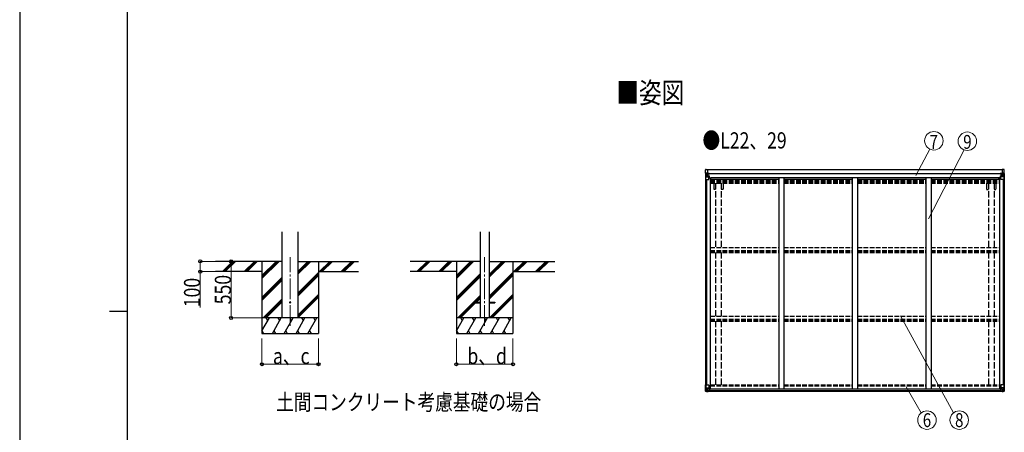
# Model space of a CAD drawing. Units: millimetres. Extents: x 0 to 29435, y 0 to 20790.
# Drawn here: x 0 to 9578, y 9655 to 13665 of the extents above; entities that cross this region are included whole.
import ezdxf
from ezdxf.enums import TextEntityAlignment as Align

# ---------------------------------------------------------------- set-up
doc = ezdxf.new("R2010")
doc.units = ezdxf.units.MM
doc.linetypes.add('YCENTER_1', pattern=[13, 10, -1, 1, -1])
doc.linetypes.add('YHIDDEN_1', pattern=[4, 3, -1])
for name, color, linetype, lineweight in [('USER1', 3, 'Continuous', 13), ('YKK_12', 2, 'Continuous', 13), ('YKK_13', 4, 'Continuous', 30), ('YKK_A1', 4, 'Continuous', 30), ('YKK_D', 6, 'Continuous', 13), ('YKK_ZWAK', 7, 'Continuous', 30)]:
    doc.layers.add(name, color=color, linetype=linetype, lineweight=lineweight)
doc.styles.add('text-b', font='extslim2.shx', dxfattribs={"width": 0.8, "bigfont": 'extfont2.shx'})

msp = doc.modelspace()

# ---------------------------------------------------------------- linework, layer by layer
at = {"layer": 'YKK_12', "linetype": 'YCENTER_1', "ltscale": 20}
for p, q in [((2631.561160742475, 10690.24865673538), (2631.561072111751, 11356.28478230245)), ((4523.131556479301, 10690.248656536), (4523.131467848577, 11356.28478210306))]:
    msp.add_line(p, q, dxfattribs=at)
at = {"layer": 'YKK_13'}
for p, q in [((6670.370971567706, 12172.13126075793), (6670.370971567706, 12172.09278772629)), ((6670.370971567706, 12172.09278772629), (6670.370971567706, 12111.42181681692)), ((6671.309923028179, 12173.08906080211), (6671.309923028179, 12173.12753383374)), ((6671.30992683084, 12173.13366429143), (6671.309948017482, 12173.13366558726)), ((6671.309948017482, 12173.13366558726), (6680.370971567707, 12173.68786412817)), ((6671.671293572885, 12173.15576653187), (6671.671293572885, 12204.63612267817)), ((6680.279487054747, 12173.51812820181), (6672.356848680554, 12173.04567041151)), ((6673.216776317818, 12172.07499533333), (6673.213963698986, 12172.00624626574)), ((6673.213963698986, 12111.42181681692), (6673.213963698986, 12172.00624626574)), ((6677.183340094456, 12168.63122182262), (6674.449552330999, 12172.29901090873)), ((6676.883445813546, 12210.12858511932), (6692.371293572884, 12210.94026882626)), ((6678.03879009937, 12165.1239547014), (6680.370947177518, 12165.18303847084)), ((6678.03879009937, 12151.65219934428), (6678.03879009937, 12165.1239547014)), ((6680.370971567707, 12173.68786412817), (6692.370971567706, 12174.42181681692)), ((6692.370971567706, 12174.30732650899), (6680.370971567707, 12173.52409931422)), ((6680.370971567707, 12165.1791761298), (6692.370971567706, 12165.1791761298)), ((6691.370971567707, 12165.1791761298), (6692.370971567706, 12165.1791761298)), ((6698.870971567707, 12174.8193738479), (6692.370971567706, 12174.42181681692)), ((6692.370971567706, 12148.3245524634), (6692.370971567706, 12174.42181681692)), ((6692.370971567706, 12173.53753109931), (6698.870971567707, 12173.93508813028)), ((6693.870971567706, 12168.71471003573), (6692.370971567706, 12168.71471003573)), ((6693.870971567706, 12165.1791761298), (6692.370971567706, 12165.1791761298)), ((6692.371293572884, 12210.94026882626), (6692.371293572886, 12174.4218365116)), ((6698.870971567707, 12173.42024394166), (6693.870971567706, 12173.42024394166)), ((6693.870971567706, 12173.42024394166), (6693.870971567706, 12147.95828755266)), ((6698.870971567707, 12173.00909214156), (6693.870971567706, 12172.92181681692)), ((6694.370971567707, 12168.3549848117), (6693.870971567706, 12168.3549848117)), ((6693.979615513959, 12167.05412562247), (6697.870971567708, 12167.05412562247)), ((6694.366608299958, 12167.42614217315), (6694.370971567707, 12167.42618025081)), ((6694.366608299958, 12167.26197336332), (6694.366608299958, 12167.42614217315)), ((6694.370971567707, 12167.26201225477), (6694.366608299958, 12167.26197336332)), ((6694.370971567707, 12169.38120349346), (6694.370971567707, 12167.42618025081)), ((6702.370971567709, 12169.38120349347), (6694.370971567707, 12169.38120349346)), ((6702.370971567709, 12169.35494673479), (6694.370971567707, 12169.35494673476)), ((6694.370971567707, 12168.3549848117), (6702.370971567709, 12168.35498481172)), ((6704.370971567708, 12167.51344892872), (6694.370971567707, 12167.42618025081)), ((6709.370971567707, 12167.3930254935), (6694.370971567707, 12167.26201225477)), ((6697.870971567708, 12147.31906148994), (6697.870971567708, 12167.28790291934)), ((6698.870971567707, 12173.93508813028), (6698.870971567707, 12174.8193738479)), ((6698.870971567707, 12173.42024394166), (6698.870971567707, 12173.93508813028)), ((6698.870971567707, 12173.42024394166), (6698.870971567707, 12173.00909214156)), ((6698.870971567707, 12173.00909214156), (6698.870971567707, 12172.19026882626)), ((6702.370971567709, 12168.35498481172), (6702.370971567713, 12170.04636773113)), ((6703.870971567707, 12172.62181681691), (6703.870971567707, 12172.19026882626)), ((6704.17097156771, 12172.62181681691), (6703.870971567707, 12172.62181681691)), ((6704.17097156771, 12172.62181681691), (6705.8612011978, 12172.19026882626)), ((6704.370971567708, 12169.12181681692), (6709.370971567707, 12169.12181681692)), ((6704.370971567708, 12167.51344892872), (6704.370971567708, 12169.12181681692)), ((6704.370971567708, 12167.50319706642), (6710.370971567709, 12167.55556102409)), ((6704.370971567708, 12167.51344892872), (6704.370971567708, 12167.50319706642)), ((6709.370971567707, 12170.04636773113), (6709.370971567707, 12169.12181681692)), ((6709.370971567707, 12169.12181681692), (6710.370971567709, 12169.12181681692)), ((6710.370971567709, 12169.12181681692), (6710.370971567709, 12170.04636773113)), ((6710.370971567709, 12169.12181681692), (6710.370971567709, 12167.55556102409)), ((6710.370971567709, 12167.44022140559), (6710.370971567709, 12167.55556102409)), ((9538.372235439409, 12169.12181681692), (9538.372235439409, 12170.04636773113)), ((9539.372235439409, 12169.12181681692), (9538.372235439409, 12169.12181681692)), ((9538.372235439409, 12169.12181681692), (9538.372235439409, 12167.55556102409)), ((9544.372235439409, 12167.50319706642), (9538.372235439409, 12167.55556102409)), ((9538.372235439409, 12167.44022140559), (9538.372235439409, 12167.55556102409)), ((9539.372235439409, 12170.04636773113), (9539.372235439409, 12169.12181681692)), ((9544.372235439409, 12169.12181681692), (9539.372235439409, 12169.12181681692)), ((9539.372235439409, 12167.3930254935), (9554.372235439409, 12167.26201225477)), ((9544.572235439407, 12172.62181681691), (9542.882005809315, 12172.19026882626)), ((9544.372235439409, 12167.51344892872), (9544.372235439409, 12169.12181681692)), ((9544.372235439409, 12167.51344892872), (9554.372235439409, 12167.42618025081)), ((9544.372235439409, 12167.51344892872), (9544.372235439409, 12167.50319706642)), ((9544.572235439407, 12172.62181681691), (9544.872235439409, 12172.62181681691)), ((9544.872235439409, 12172.62181681691), (9544.872235439409, 12172.19026882626)), ((9546.37223543941, 12168.35498481172), (9546.3722354394, 12170.04636773113)), ((9546.37223543941, 12169.38120349347), (9554.372235439409, 12169.38120349346)), ((9546.37223543941, 12169.35494673479), (9554.372235439409, 12169.35494673476)), ((9554.372235439409, 12168.3549848117), (9546.37223543941, 12168.35498481172)), ((9549.872235439409, 12174.8193738479), (9556.372235439409, 12174.42181681692)), ((9549.872235439409, 12173.93508813028), (9549.872235439409, 12174.8193738479)), ((9556.372235439409, 12173.53753109931), (9549.872235439409, 12173.93508813028)), ((9549.872235439409, 12173.42024394166), (9549.872235439409, 12173.93508813028)), ((9549.872235439409, 12173.42024394166), (9554.872235439409, 12173.42024394166)), ((9549.872235439409, 12173.42024394166), (9549.872235439409, 12173.00909214156)), ((9549.872235439409, 12173.00909214156), (9554.872235439409, 12172.92181681692)), ((9549.872235439409, 12173.00909214156), (9549.872235439409, 12172.19026882626)), ((9550.872235439409, 12147.31906148994), (9550.872235439409, 12167.28790291934)), ((9554.763591493156, 12167.05412562247), (9550.872235439409, 12167.05412562247)), ((9554.372235439409, 12169.38120349346), (9554.372235439409, 12167.42618025081)), ((9554.372235439409, 12168.3549848117), (9554.872235439409, 12168.3549848117)), ((9554.376598707157, 12167.42614217315), (9554.372235439409, 12167.42618025081)), ((9554.372235439409, 12167.26201225477), (9554.376598707157, 12167.26197336332)), ((9554.376598707157, 12167.26197336332), (9554.376598707157, 12167.42614217315)), ((9554.872235439409, 12173.42024394166), (9554.872235439409, 12147.95828755266)), ((9554.872235439409, 12168.71471003573), (9556.372235439409, 12168.71471003573)), ((9554.872235439409, 12165.1791761298), (9556.372235439409, 12165.1791761298)), ((9571.8590798617, 12210.12858511932), (9556.371232102361, 12210.94026882626)), ((9556.371232102361, 12210.94026882626), (9556.372235439409, 12174.42181681692)), ((9556.372235439409, 12148.3245524634), (9556.372235439409, 12174.42181681692)), ((9568.37223543941, 12173.68786412817), (9556.372235439409, 12174.42181681692)), ((9556.372235439409, 12174.30732650899), (9568.37223543941, 12173.52409931422)), ((9557.372235439409, 12165.1791761298), (9556.372235439409, 12165.1791761298)), ((9568.37223543941, 12165.1791761298), (9556.372235439409, 12165.1791761298)), ((9577.433258989635, 12173.13366558726), (9568.37223543941, 12173.68786412817)), ((9570.704416907744, 12165.1239547014), (9568.372259829595, 12165.18303847084)), ((9568.463719952368, 12173.51812820181), (9576.386358326557, 12173.04567041151)), ((9570.704416907744, 12151.65219934428), (9570.704416907744, 12165.1239547014)), ((9571.55986691266, 12168.63122182262), (9574.293654676116, 12172.29901090873)), ((9575.526430689295, 12172.07499533333), (9575.52924330813, 12172.00624626574)), ((9575.52924330813, 12111.42181681692), (9575.52924330813, 12172.00624626574)), ((9577.07123210236, 12173.15580820411), (9577.07123210236, 12204.63612267817)), ((9577.433280176276, 12173.13366429143), (9577.433258989635, 12173.13366558726)), ((9577.43328397894, 12173.08906080211), (9577.43328397894, 12173.12753383374)), ((9578.372235439409, 12172.13126075793), (9578.372235439409, 12172.09278772629)), ((9578.372235439409, 12172.09278772629), (9578.372235439409, 12111.42181681692)), ((6670.370971567706, 12111.42181681692), (6673.213963698986, 12111.42181681692)), ((6673.213963698986, 12111.42181681692), (6703.370971567707, 12111.42181681692)), ((6673.760319101147, 12138.30344175095), (6677.901967191068, 12150.38856460396)), ((6673.760319101147, 12138.30344175095), (6680.370971567707, 12138.08969130593)), ((6680.370971567707, 12151.6205763012), (6678.03879009937, 12151.65219934428)), ((6680.370971567707, 12151.62181681691), (6692.370971567706, 12151.62181681691)), ((6680.370971567707, 12151.6205763012), (6680.370971567707, 12151.62181681691)), ((6680.370971567707, 12138.08969130593), (6704.370971567708, 12138.08969130593)), ((6682.970971567712, 12158.94181681692), (6682.970971567712, 12159.90181681692)), ((6682.970971567712, 12159.90181681692), (6683.93097156771, 12159.90181681692)), ((6683.93097156771, 12158.94181681692), (6682.970971567712, 12158.94181681692)), ((6684.89097156771, 12160.86181681692), (6684.89097156771, 12161.82181681692)), ((6684.89097156771, 12161.82181681692), (6685.85097156771, 12161.82181681692)), ((6684.89097156771, 12157.02181681692), (6684.89097156771, 12157.98181681692)), ((6685.85097156771, 12157.02181681692), (6684.89097156771, 12157.02181681692)), ((6685.85097156771, 12161.82181681692), (6685.85097156771, 12160.86181681692)), ((6685.85097156771, 12157.98181681692), (6685.85097156771, 12157.02181681692)), ((6686.810971567708, 12159.90181681692), (6687.770971567707, 12159.90181681692)), ((6687.770971567707, 12158.94181681692), (6686.810971567708, 12158.94181681692)), ((6687.770971567707, 12159.90181681692), (6687.770971567707, 12158.94181681692)), ((6693.870971567706, 12151.62181681691), (6692.370971567706, 12151.62181681691)), ((6693.197323390046, 12148.06594092073), (6703.544619745375, 12146.41237554347)), ((6693.197323390046, 12147.43201352812), (6693.197323390046, 12148.06594092073)), ((6703.544619745375, 12145.77844815086), (6693.197323390046, 12147.43201352812)), ((6697.870971567708, 12163.42432979805), (6693.870971567706, 12163.42432979805)), ((6697.870971567708, 12155.21898156416), (6693.870971567706, 12155.21898156416)), ((6703.544619745375, 12146.41237554347), (6703.544619745375, 12145.77844815086)), ((6703.822231079333, 12146.33497349081), (6707.870971567706, 12146.29964066785)), ((6704.370971567708, 12112.42181681692), (6704.370971567708, 12145.51983660818)), ((6707.870971567706, 12144.56580779607), (6704.370971567708, 12144.54748167146)), ((6708.870971567709, 12134.42181681692), (6704.370971567708, 12134.42181681692)), ((6707.870971567706, 12146.29964066785), (6707.870971567706, 12144.56580779607)), ((6708.870971567709, 12146.29091380005), (6707.870971567706, 12146.29964066785)), ((6707.870971567706, 12144.56580779607), (6708.870971567709, 12144.57104383168)), ((6708.870971567709, 12130.07465791442), (6708.870971567709, 12146.29091380005)), ((9523.871262837625, 12131.08268140486), (9544.371557047685, 12131.08268140486)), ((9539.872235439409, 12146.29091380005), (9540.872235439409, 12146.29964066785)), ((9539.872235439409, 12130.07465791442), (9539.872235439409, 12146.29091380005)), ((9540.872235439409, 12144.56580779607), (9539.872235439409, 12144.57104383168)), ((9539.872235439409, 12134.42181681692), (9544.372235439409, 12134.42181681692)), ((9544.920975927784, 12146.33497349081), (9540.872235439409, 12146.29964066785)), ((9540.872235439409, 12146.29964066785), (9540.872235439409, 12144.56580779607)), ((9540.872235439409, 12144.56580779607), (9544.372235439409, 12144.54748167146)), ((9544.372235439409, 12112.42181681692), (9544.372235439409, 12145.51983660818)), ((9568.37223543941, 12138.08969130593), (9544.372235439409, 12138.08969130593)), ((9555.545883617067, 12148.06594092073), (9545.198587261742, 12146.41237554347)), ((9545.198587261742, 12145.77844815086), (9555.545883617067, 12147.43201352812)), ((9545.198587261742, 12146.41237554347), (9545.198587261742, 12145.77844815086)), ((9575.52924330813, 12111.42181681692), (9545.372235439409, 12111.42181681692)), ((9550.872235439409, 12163.42432979805), (9554.872235439409, 12163.42432979805)), ((9550.872235439409, 12155.21898156416), (9554.872235439409, 12155.21898156416)), ((9554.872235439409, 12151.62181681691), (9556.372235439409, 12151.62181681691)), ((9555.545883617067, 12147.43201352812), (9555.545883617067, 12148.06594092073)), ((9568.37223543941, 12151.62181681691), (9556.372235439409, 12151.62181681691)), ((9561.932235439404, 12159.90181681692), (9560.972235439407, 12159.90181681692)), ((9560.972235439407, 12159.90181681692), (9560.972235439407, 12158.94181681692)), ((9560.972235439407, 12158.94181681692), (9561.932235439404, 12158.94181681692)), ((9563.852235439403, 12161.82181681692), (9562.892235439404, 12161.82181681692)), ((9562.892235439404, 12161.82181681692), (9562.892235439404, 12160.86181681692)), ((9562.892235439404, 12157.98181681692), (9562.892235439404, 12157.02181681692)), ((9562.892235439404, 12157.02181681692), (9563.852235439403, 12157.02181681692)), ((9563.852235439403, 12160.86181681692), (9563.852235439403, 12161.82181681692)), ((9563.852235439403, 12157.02181681692), (9563.852235439403, 12157.98181681692)), ((9565.772235439403, 12159.90181681692), (9564.812235439402, 12159.90181681692)), ((9564.812235439402, 12158.94181681692), (9565.772235439403, 12158.94181681692)), ((9565.772235439403, 12158.94181681692), (9565.772235439403, 12159.90181681692)), ((9568.37223543941, 12151.6205763012), (9570.704416907744, 12151.65219934428)), ((9568.37223543941, 12151.6205763012), (9568.37223543941, 12151.62181681691)), ((9574.982887905968, 12138.30344175095), (9568.37223543941, 12138.08969130593)), ((9574.982887905968, 12138.30344175095), (9570.841239816049, 12150.38856460396)), ((9578.372235439409, 12111.42181681692), (9575.52924330813, 12111.42181681692)), ((6670.371424260721, 10115.44451562443), (6703.37142426072, 10115.44451562443)), ((6670.371424260721, 10054.73507168342), (6670.371424260721, 10115.44451562443)), ((6673.214416391991, 10115.44451562443), (6673.214416391991, 10054.86008617561)), ((6673.760771794154, 10088.56289069039), (6680.371424260719, 10088.77664113541)), ((6673.760771794154, 10088.56289069039), (6677.902419884073, 10076.47776783738)), ((6677.183792787463, 10058.23511061873), (6674.450005024012, 10054.56732153261)), ((6680.371424260719, 10075.24575614013), (6678.039242792376, 10075.21413309706)), ((6678.039242792376, 10075.21413309706), (6678.039242792376, 10061.74237773995)), ((6678.039242792376, 10061.74237773995), (6680.371399870525, 10061.68329397051)), ((6680.371424260719, 10088.77664113541), (6704.37142426072, 10088.77664113541)), ((6680.371424260719, 10075.24575614013), (6680.371424260719, 10075.24451562443)), ((6692.37142426072, 10075.24451562443), (6680.371424260719, 10075.24451562443)), ((6680.371424260719, 10061.68715631155), (6692.37142426072, 10061.68715613271)), ((6682.97142426072, 10066.96451562443), (6682.97142426072, 10067.92451562443)), ((6682.97142426072, 10067.92451562443), (6683.931424260717, 10067.92451562443)), ((6683.931424260717, 10066.96451562443), (6682.97142426072, 10066.96451562443)), ((6684.891424260716, 10069.84451562443), (6685.851424260715, 10069.84451562443)), ((6684.891424260716, 10068.88451562443), (6684.891424260716, 10069.84451562443)), ((6684.891424260716, 10065.04451562443), (6684.891424260716, 10066.00451562443)), ((6685.851424260715, 10065.04451562443), (6684.891424260716, 10065.04451562443)), ((6685.851424260715, 10069.84451562443), (6685.851424260715, 10068.88451562443)), ((6685.851424260715, 10066.00451562443), (6685.851424260715, 10065.04451562443)), ((6686.811424260722, 10067.92451562443), (6687.771424260721, 10067.92451562443)), ((6687.771424260721, 10066.96451562443), (6686.811424260722, 10066.96451562443)), ((6687.771424260721, 10067.92451562443), (6687.771424260721, 10066.96451562443)), ((6692.37142426072, 10079.23129377272), (6698.87142426072, 10079.23129377272)), ((6692.37142426072, 10079.23129377272), (6692.37142426072, 10052.44451562421)), ((6703.545072438387, 10081.08788429049), (6693.197776083052, 10079.43431891322)), ((6693.197776083052, 10079.43431891322), (6693.197776083052, 10079.23129377272)), ((6695.894175852915, 10079.23129377272), (6703.545072438387, 10080.45395689788)), ((6698.87142426072, 10079.23129377272), (6707.87142426072, 10079.19810056945)), ((6708.860188017116, 10058.0273315104), (6698.87142426072, 10057.99122425707)), ((6698.87142426072, 10052.04695859323), (6698.87142426072, 10057.99122425707)), ((6707.87142426072, 10057.4198262047), (6698.87142426072, 10057.36428875816)), ((6703.545072438387, 10080.45395689788), (6703.545072438387, 10081.08788429049)), ((6704.37142426072, 10114.44451562443), (6704.37142426072, 10081.34649583316)), ((6708.871424260721, 10058.1346851841), (6708.860188017116, 10058.0273315104)), ((6708.871424260721, 10078.28810464872), (6708.871424260721, 10058.1346851841)), ((9539.871782746397, 10078.28810464872), (9539.871782746397, 10058.1346851841)), ((9539.871782746397, 10058.1346851841), (9539.88301899, 10058.0273315104)), ((9539.88301899, 10058.0273315104), (9549.871782746399, 10057.99122425707)), ((9549.871782746399, 10079.23129377272), (9540.871782746399, 10079.19810056945)), ((9540.871782746399, 10057.4198262047), (9549.871782746399, 10057.36428875816)), ((9544.371782746397, 10114.44451562443), (9544.371782746397, 10081.34649583316)), ((9568.371782746393, 10088.77664113541), (9544.371782746397, 10088.77664113541)), ((9545.198134568735, 10081.08788429049), (9555.545430924063, 10079.43431891322)), ((9545.198134568735, 10080.45395689788), (9545.198134568735, 10081.08788429049)), ((9552.849031154201, 10079.23129377272), (9545.198134568735, 10080.45395689788)), ((9578.371782746399, 10115.44451562443), (9545.371782746399, 10115.44451562443)), ((9556.371782746393, 10079.23129377272), (9549.871782746399, 10079.23129377272)), ((9549.871782746399, 10052.04695859323), (9549.871782746399, 10057.99122425707)), ((9555.545430924063, 10079.43431891322), (9555.545430924063, 10079.23129377272)), ((9556.371782746393, 10079.23129377272), (9556.371782746393, 10052.44451562421)), ((9556.371782746393, 10075.24451562443), (9568.371782746393, 10075.24451562443)), ((9568.371782746393, 10061.68715631155), (9556.371782746393, 10061.68715613271)), ((9561.931782746391, 10067.92451562443), (9560.971782746401, 10067.92451562443)), ((9560.971782746401, 10067.92451562443), (9560.971782746401, 10066.96451562443)), ((9560.971782746401, 10066.96451562443), (9561.931782746391, 10066.96451562443)), ((9563.851782746398, 10069.84451562443), (9562.8917827464, 10069.84451562443)), ((9562.8917827464, 10069.84451562443), (9562.8917827464, 10068.88451562443)), ((9562.8917827464, 10066.00451562443), (9562.8917827464, 10065.04451562443)), ((9562.8917827464, 10065.04451562443), (9563.851782746398, 10065.04451562443)), ((9563.851782746398, 10068.88451562443), (9563.851782746398, 10069.84451562443)), ((9563.851782746398, 10065.04451562443), (9563.851782746398, 10066.00451562443)), ((9565.771782746397, 10067.92451562443), (9564.811782746398, 10067.92451562443)), ((9564.811782746398, 10066.96451562443), (9565.771782746397, 10066.96451562443)), ((9565.771782746397, 10066.96451562443), (9565.771782746397, 10067.92451562443)), ((9574.982435212962, 10088.56289069039), (9568.371782746393, 10088.77664113541)), ((9568.371782746393, 10075.24575614013), (9568.371782746393, 10075.24451562443)), ((9568.371782746393, 10075.24575614013), (9570.703964214741, 10075.21413309706)), ((9570.703964214741, 10061.74237773995), (9568.371807136584, 10061.68329397051)), ((9570.703964214741, 10075.21413309706), (9570.703964214741, 10061.74237773995)), ((9574.982435212962, 10088.56289069039), (9570.84078712304, 10076.47776783738)), ((9571.559414219653, 10058.23511061873), (9574.293201983104, 10054.56732153261)), ((9575.528790615122, 10115.44451562443), (9575.528790615122, 10054.86008617561)), ((9578.371782746399, 10054.73507168342), (9578.371782746399, 10115.44451562443)), ((6671.310375721183, 10053.77727163924), (6671.310400710495, 10053.73266685408)), ((6671.310400710495, 10053.73266685408), (6680.371424260719, 10053.17846831317)), ((6680.279939747754, 10053.34820423954), (6672.357301373562, 10053.82066202983)), ((6673.217229010832, 10054.79133710802), (6673.214416391991, 10054.86008617561)), ((6692.37142426072, 10052.55900593236), (6680.371424260719, 10053.34223312713)), ((6680.371424260719, 10053.17846831317), (6698.87142426072, 10052.04695859323)), ((9568.371782746393, 10053.17846831317), (9549.871782746399, 10052.04695859323)), ((9556.371782746393, 10052.55900593236), (9568.371782746393, 10053.34223312713)), ((9577.43280629662, 10053.73266685408), (9568.371782746393, 10053.17846831317)), ((9568.463267259356, 10053.34820423954), (9576.385905633553, 10053.82066202983)), ((9575.52597799629, 10054.79133710802), (9575.528790615122, 10054.86008617561)), ((9577.43283128593, 10053.77727163924), (9577.43280629662, 10053.73266685408))]:
    msp.add_line(p, q, dxfattribs=at)
at = {"layer": 'YKK_13', "ltscale": 20}
for p, q in [((4423.13154629199, 10921.3035654352), (4423.13154629199, 10912.3035654352)), ((4423.13154629199, 10921.3035654352), (4477.931546291978, 10921.3035654352)), ((4568.331546291987, 10921.3035654352), (4623.13154629199, 10921.3035654352)), ((4623.13154629199, 10921.3035654352), (4623.13154629199, 10912.3035654352)), ((4423.13154629199, 10912.3035654352), (4477.931546291978, 10912.3035654352)), ((4568.331546291987, 10912.3035654352), (4623.13154629199, 10912.3035654352))]:
    msp.add_line(p, q, dxfattribs=at)
at = {"layer": 'YKK_13'}
for centre in [(6685.370971567706, 12159.42181681692), (9563.372235439407, 12159.42181681692), (6685.371424260719, 10067.44451562443), (9563.371782746397, 10067.44451562443)]:
    msp.add_circle(centre, 5.299999999999998, dxfattribs=at)
at = {"layer": 'YKK_13', "ltscale": 20}
msp.add_circle((2631.561150555166, 10916.8035670004), 5, dxfattribs=at)
at = {"layer": 'YKK_13'}
for centre, radius, start, end in [((6671.369903983225, 12172.13040345573), 0.9989327833928335, 93.44239780766851, 179.9508277187297), ((6671.369903983225, 12172.09193042409), 0.9989327833929204, 93.44239780766851, 179.9508277187297), ((6671.370977948708, 12172.13553540914), 0.9999942523103035, 93.50016814658537, 180.0007855724315), ((6677.171293572887, 12204.63612267817), 5.500000000000011, 93.00000000000556, 180), ((6672.524218545088, 12185.7406234718), 12.69605631188538, 269.2446579950071, 275.1031089648162), ((6674.497568159136, 12172.12999665858), 1.281972264348989, 131.1783116770377, 182.4589544466015), ((6694.383425290692, 12166.74971002256), 0.5125393072276724, 91.88027639997235, 181.0470730910713), ((6694.370998512906, 12169.88123043823), 0.5000269454971549, 179.9980154285887, 269.9969124739322), ((6694.370962048658, 12169.85493721572), 0.4999904810378679, 180.0010908652954, 270.0010908238158), ((6694.371226573017, 12166.92590833402), 0.5002551571622134, 90.5289526950704, 180.044643020563), ((6709.509208017644, 12175.08176930838), 7.689986395760893, 268.9699862418021, 276.4342567163676), ((9539.233998989472, 12175.08176930838), 7.689986395760893, 263.5657432836325, 271.0300137581979), ((9554.372208494207, 12169.88123043823), 0.5000269454971549, 270.0030875256508, 0.0019845714113272), ((9554.372244958457, 12169.85493721572), 0.4999904810378679, 269.9989091761842, 359.9989091347045), ((9554.371980434098, 12166.92590833402), 0.5002551571622134, 359.9553569792286, 89.47104730492961), ((9554.359781716423, 12166.74971002256), 0.5125393072276724, 358.9529269089286, 88.11972360002764), ((9571.57123210236, 12204.63612267817), 5.500000000000011, 0, 86.99999999957672), ((9574.24563884798, 12172.12999665858), 1.281972264348989, 357.5410455533984, 48.8216883229623), ((9576.21898846203, 12185.7406234718), 12.69605631188538, 264.8968910351838, 270.7553420049929), ((9577.37222905841, 12172.13553540914), 0.9999942523103035, 359.9992144275685, 86.4998318534146), ((9577.373303023891, 12172.13040345573), 0.9989327833928335, 0.0491722812702501, 86.55760219233147), ((9577.373303023891, 12172.09193042409), 0.9989327833929204, 0.0491722812702501, 86.55760219233147), ((6683.93097156771, 12160.86181681692), 0.9599999999999999, 270, 0), ((6683.93097156771, 12157.98181681692), 0.9599999999999999, 0, 90), ((6686.810971567708, 12160.86181681692), 0.9599999999999999, 180, 270), ((6686.810971567708, 12157.98181681692), 0.9599999999999999, 90, 180), ((6693.307164668566, 12148.99644271788), 0.9369624864291107, 182.3220858397507, 263.2676633751076), ((6693.307164668566, 12148.36251532527), 0.9369624864290207, 182.3220858397507, 263.2676633751076), ((6703.370971567707, 12112.42181681692), 1, 270, 0), ((6703.434778466854, 12145.48187374631), 0.9369624864290544, 2.322085839750765, 83.26766337510759), ((6703.434778466854, 12144.8479463537), 0.9369624864289846, 2.322085839750765, 83.26766337510759), ((9545.308428540264, 12145.48187374631), 0.9369624864290544, 96.73233662489245, 177.6779141602492), ((9545.308428540264, 12144.8479463537), 0.9369624864289846, 96.73233662489245, 177.6779141602492), ((9545.372235439409, 12112.42181681692), 1, 180, 270), ((9555.436042338548, 12148.99644271788), 0.9369624864291107, 276.7323366248924, 357.6779141602492), ((9555.436042338548, 12148.36251532527), 0.9369624864290207, 276.7323366248924, 357.6779141602492), ((9561.932235439404, 12160.86181681692), 0.9599999999999999, 270, 0), ((9561.932235439404, 12157.98181681692), 0.9599999999999999, 0, 90), ((9564.812235439402, 12160.86181681692), 0.9599999999999999, 180, 270), ((9564.812235439402, 12157.98181681692), 0.9599999999999999, 90, 180), ((6683.931424260717, 10068.88451562443), 0.9599999999999999, 270, 0), ((6683.931424260717, 10066.00451562443), 0.9599999999999999, 0, 90), ((6686.811424260722, 10068.88451562443), 0.9599999999999999, 180, 270), ((6686.811424260722, 10066.00451562443), 0.9599999999999999, 90, 180), ((6693.307617361582, 10078.50381711607), 0.9369624864290207, 96.73233662489245, 129.0660237911256), ((6703.37142426072, 10114.44451562443), 1, 0, 90), ((6703.435231159858, 10082.01838608764), 0.9369624864289846, 276.7323366244718, 357.6779141602492), ((6703.435231159858, 10081.38445869503), 0.9369624864290544, 276.7323366244718, 357.6779141602492), ((9545.371782746399, 10114.44451562443), 1, 90, 180), ((9545.307975847256, 10082.01838608764), 0.9369624864289846, 182.3220858397507, 263.2676633755281), ((9545.307975847256, 10081.38445869503), 0.9369624864290544, 182.3220858397507, 263.2676633755281), ((9555.435589645536, 10078.50381711607), 0.9369624864290207, 50.9339762088744, 83.26766337510759), ((9561.931782746391, 10068.88451562443), 0.9599999999999999, 270, 0), ((9561.931782746391, 10066.00451562443), 0.9599999999999999, 0, 90), ((9564.811782746398, 10068.88451562443), 0.9599999999999999, 180, 270), ((9564.811782746398, 10066.00451562443), 0.9599999999999999, 90, 180), ((6671.370356676238, 10054.77440201726), 0.9989327833929204, 180.0491722812702, 266.557602192746), ((6671.370356676238, 10054.73592898562), 0.9989327833928335, 180.0491722812702, 266.557602192746), ((6671.37143064172, 10054.73079703221), 0.9999942523103035, 179.99921442736, 266.499831853), ((6672.524671238093, 10041.12570896954), 12.69605631188538, 84.896891035605, 90.75534200540962), ((6674.498020852141, 10054.73633578276), 1.281972264348989, 177.5410455533984, 228.8216883229623), ((9574.245186154973, 10054.73633578276), 1.281972264348989, 311.1783116770377, 2.458954446601555), ((9576.218535769021, 10041.12570896954), 12.69605631188538, 89.2446579945904, 95.10310896439503), ((9577.372850330878, 10054.77440201726), 0.9989327833929204, 273.4423978072539, 359.9508277187297), ((9577.372850330878, 10054.73592898562), 0.9989327833928335, 273.4423978072539, 359.9508277187297), ((9577.371776365395, 10054.73079703221), 0.9999942523103035, 273.500168147, 0.0007855726399386)]:
    msp.add_arc(centre, radius, start, end, dxfattribs=at)
at = {"layer": 'YKK_13', "extrusion": (0, 0, -1)}
for centre, major_axis, ratio, start_param, end_param in [((6872.30992302745, 12185.44419353706), (200.9985884271734, 12.3626465658563), 0.0609329695028313, 3.145340387568003, 3.145839035587643), ((6673.309923028178, 12173.21161463), (1.999985954506428, 0.1230114086159237), 0.0609329695028142, 2.071255734311969, 3.145340387568646), ((6673.500916343877, 12170.11415470902), (-0.0233315303966043, 3.00305843678069), 0.4668544500653026, 0.125682965348988, 0.7596955928844631), ((6675.168223723678, 12165.043497526), (0.0312372933328779, 5.001574147065525), 0.5739207741918311, 0.7672717363565759, 1.551124963184129), ((6598.621694187208, 12165.1791761298), (81.7492773804982, 1.5e-14), 0.0611626201504844, 6.282412838894871, 6.283185307179585), ((9540.871782746399, 10078.29179278242), (-0.9998250727073243, -0.0206386907021569), 0.90623879365621, 0.0187046728298632, 1.589500999624774), ((9650.121060126894, 10061.68715631155), (-81.7492773804982, 5e-15), 0.0611626201504844, 6.282412838894871, 6.283185307179585), ((9573.574530590426, 10061.82283491534), (-0.0312372933328791, -5.001574147065525), 0.5739207741918311, 0.7672717363565759, 1.551124963184129), ((9575.241837970225, 10056.75217773233), (0.0233315303966036, -3.00305843678069), 0.4668544500653026, 0.125682965348988, 0.7596955928844631), ((9575.43283128593, 10053.65471781134), (-1.999985954506428, -0.1230114086159232), 0.0609329695028142, 2.071255734311969, 3.145340387568646), ((9376.432831286658, 10041.42213890428), (-200.9985884271734, -12.36264656585625), 0.0609329695028313, 3.145340387568003, 3.145839035587643)]:
    msp.add_ellipse(centre, major_axis=major_axis, ratio=ratio, start_param=start_param, end_param=end_param, dxfattribs=at)
at = {"layer": 'YKK_13'}
for centre, major_axis, ratio, start_param, end_param in [((9650.12151281991, 12165.1791761298), (-81.7492773804982, 1.5e-14), 0.0611626201504844, 6.282412838894871, 6.283185307179585), ((9573.574983283437, 12165.043497526), (-0.0312372933328779, 5.001574147065525), 0.5739207741918311, 0.7672717363565759, 1.551124963184129), ((9575.242290663238, 12170.11415470902), (0.0233315303966043, 3.00305843678069), 0.4668544500653026, 0.125682965348988, 0.7596955928844631), ((9575.433283978939, 12173.21161463), (-1.999985954506428, 0.1230114086159237), 0.0609329695028142, 2.071255734311969, 3.145340387568646), ((9376.433283979666, 12185.44419353706), (-200.9985884271734, 12.3626465658563), 0.0609329695028313, 3.145340387568003, 3.145839035587643), ((9572.10917582582, 12151.67373041904), (-0.0043879658645659, 3.000168148222654), 0.4682460904237531, 1.577288165263686, 2.012793505672814), ((9574.26196423842, 12140.65075450313), (-0.852590470809446, 2.322178312282288), 0.4037569865402963, 3.008780450662421, 3.974439202844198), ((6674.481695461702, 10086.21557793822), (0.852590470809446, -2.322178312282288), 0.4037569865402963, 3.008780450662421, 3.974439202844198), ((6675.168676416692, 10061.82283491534), (0.0312372933328791, -5.001574147065525), 0.5739207741918311, 0.7672717363565759, 1.551124963184129), ((6676.634483874299, 10075.1926020223), (0.0043879658645667, -3.000168148222654), 0.4682460904237531, 1.577288165263686, 2.012793505672814), ((6598.62214688022, 10061.68715631155), (81.7492773804982, 5e-15), 0.0611626201504844, 6.282412838894871, 6.283185307179585), ((6707.87142426072, 10078.29179278242), (0.9998250727073243, -0.0206386907021569), 0.90623879365621, 0.0187046728298632, 1.589500999624774), ((6707.87142426072, 10058.12693298589), (0.9999619346594956, 0.012340245329426), 0.7070529373924574, 4.703663662965378, 6.124411003941506), ((6673.310375721183, 10053.65471781134), (1.999985954506428, -0.1230114086159232), 0.0609329695028142, 2.071255734311969, 3.145340387568646), ((6872.310375720457, 10041.42213890428), (200.9985884271734, -12.36264656585625), 0.0609329695028313, 3.145340387568003, 3.145839035587643), ((6673.501369036883, 10056.75217773233), (-0.0233315303966036, -3.00305843678069), 0.4668544500653026, 0.125682965348988, 0.7596955928844631)]:
    msp.add_ellipse(centre, major_axis=major_axis, ratio=ratio, start_param=start_param, end_param=end_param, dxfattribs=at)
at = {"layer": 'YKK_13', "extrusion": (0, 0, -0.9999999999999998)}
for centre, major_axis, ratio, start_param, end_param in [((6674.481242768695, 12140.65075450313), (0.852590470809446, 2.322178312282288), 0.4037569865402963, 3.008780450662421, 3.974439202844198), ((6676.634031181293, 12151.67373041904), (0.0043879658645659, 3.000168148222654), 0.4682460904237531, 1.577288165263686, 2.012793505672814), ((9540.871782746399, 10058.12693298589), (-0.9999619346594956, 0.012340245329426), 0.7070529373924574, 4.703663662965378, 6.124411003941506), ((9572.108723132817, 10075.1926020223), (-0.0043879658645667, -3.000168148222654), 0.4682460904237531, 1.577288165263686, 2.012793505672814), ((9574.261511545412, 10086.21557793822), (-0.852590470809446, -2.322178312282288), 0.4037569865402963, 3.008780450662421, 3.974439202844198)]:
    msp.add_ellipse(centre, major_axis=major_axis, ratio=ratio, start_param=start_param, end_param=end_param, dxfattribs=at)
at = {"layer": 'YKK_A1'}
for p, q in [((6692.371293572884, 12209.69026882626), (9556.371292670052, 12209.69026882626)), ((6693.871606220385, 12172.19026882626), (9554.872235439409, 12172.19026882626)), ((6693.871606220385, 12170.04636773113), (9554.872235439409, 12170.04636773113)), ((6672.371456398531, 12111.42181681692), (6672.371456398531, 10115.44451562443)), ((6682.071455040092, 12111.42181681692), (6682.071455040095, 10115.44451562443)), ((6704.370971567708, 12130.07465791442), (6717.371455040117, 12130.07465791442)), ((6717.371455040117, 12130.07465791442), (6717.371455040117, 10079.42512143829)), ((6717.371751967, 12116.39027423575), (7383.371751967001, 12116.39027423575)), ((6724.871751967, 12116.39027423575), (6724.871751967, 12131.90721053025)), ((6724.871751967, 12131.90721053025), (9523.871751966997, 12131.90721053025)), ((7433.371751967, 12116.39027423575), (8099.371751966998, 12116.39027423575)), ((8149.371751967001, 12116.39027423575), (8815.371751966999, 12116.39027423575)), ((8865.371751967, 12116.39027423575), (9531.371751966997, 12116.39027423575)), ((9523.871751966997, 12116.39027423575), (9523.871751966997, 12131.90721053025)), ((9531.371751966997, 12130.07465791442), (9531.371751967006, 10079.42512143829)), ((9531.371751966997, 12130.07465791442), (9544.372235439409, 12130.07465791442)), ((9566.671751967026, 12111.42181681692), (9566.671751967033, 10115.44451562443)), ((9576.371750608585, 12111.42181681692), (9576.371750608585, 10115.44451562443)), ((2553.811142044882, 11316.80357383091), (1905.610428684378, 11316.80356563459)), ((1972.296807749675, 11218.20709223327), (2070.894351772133, 11316.8035709993)), ((1985.035463795755, 11216.80356663889), (2085.036534650577, 11316.8035709993)), ((1999.177932256431, 11216.80356681772), (2099.178802793247, 11316.8035709993)), ((2184.42897915242, 11218.20708955092), (2283.026523174877, 11316.80356831694)), ((2197.167640563266, 11216.80356932125), (2297.168706053321, 11316.80356831694)), ((2211.310109023934, 11216.80356950008), (2311.310974195991, 11316.80356831694)), ((2356.561150555166, 11316.80356563459), (2356.561150555166, 10616.80403865705)), ((2356.561150555166, 11149.92301636935), (2523.443145598734, 11316.80356563459)), ((2356.561150555163, 11164.06546767691), (2509.300877456064, 11316.80356563459)), ((2356.561150555166, 11178.20751903203), (2495.15869457762, 11316.80356563459)), ((2709.311144691745, 11194.30480008716), (2831.810972874124, 11316.80356699509)), ((2709.311144392521, 11208.44737454864), (2817.668492451672, 11316.80356699509)), ((2709.311144093312, 11222.58943419459), (2803.526294802481, 11316.80356699509)), ((2709.31115906545, 11316.80357383091), (3297.180824421203, 11316.80356639746)), ((2906.561150555166, 11316.80356563459), (2906.561150555166, 10616.80403865705)), ((2915.657619744454, 11216.80357122172), (3015.65869890031, 11316.80356995723)), ((2929.799816370053, 11216.80357104289), (3029.800881599926, 11316.8035697784)), ((2943.942284473049, 11216.80357086406), (3043.943149563761, 11316.80356959958)), ((3127.790245244314, 11216.80356853936), (3227.791324400167, 11316.80356727487)), ((3141.93241232867, 11216.80356836053), (3241.933477558543, 11316.80356709605)), ((3156.074455875792, 11216.80356818171), (3256.075320966504, 11316.80356691723)), ((4477.931546291986, 11316.80357404311), (3797.180824421203, 11316.8035654352)), ((3863.867203486504, 11218.20709203388), (3962.46474750896, 11316.80357079991)), ((3876.605859532583, 11216.80356643951), (3976.606930387405, 11316.80357079991)), ((3890.748327993259, 11216.80356661834), (3990.749198530075, 11316.80357079991)), ((4075.999374889247, 11218.20708935153), (4174.596918911704, 11316.80356811755)), ((4088.738036300092, 11216.80356912187), (4188.739101790146, 11316.80356811755)), ((4102.880504760753, 11216.80356930069), (4202.881369932818, 11316.80356811755)), ((4248.13154629199, 11316.8035654352), (4248.13154629199, 10616.80403845767)), ((4248.13154629199, 11149.92301616996), (4415.013541335562, 11316.8035654352)), ((4248.13154629199, 11164.06546747752), (4400.87127319289, 11316.8035654352)), ((4248.13154629199, 11178.20751883265), (4386.729090314449, 11316.8035654352)), ((4568.331546291987, 11161.75508774732), (4723.38136861095, 11316.8035667957)), ((4568.331546291987, 11175.89772765204), (4709.2388881885, 11316.8035667957)), ((4568.331546291987, 11190.03979213001), (4695.096690539307, 11316.8035667957)), ((4568.331546291987, 11316.80357404311), (5206.337663897373, 11316.80356597569)), ((4798.13154629199, 11316.8035654352), (4798.13154629199, 10616.80403845766)), ((4807.228015481278, 11216.80357102233), (4907.229094637138, 11316.80356975784)), ((4821.37021210688, 11216.80357084351), (4921.371277336753, 11316.80356957902)), ((4835.512680209877, 11216.80357066468), (4935.513545300588, 11316.80356940019)), ((5019.360640981133, 11216.80356833997), (5119.361720136994, 11316.80356707548)), ((5033.502808065499, 11216.80356816115), (5133.503873295371, 11316.80356689666)), ((5047.64485161262, 11216.80356798232), (5147.645716703332, 11316.80356671784)), ((2356.561150555166, 11216.80357133674), (1905.610428684378, 11216.80356563459)), ((2709.311148581479, 11010.45932944394), (2906.561150555166, 11207.70720031147)), ((2906.561150555163, 11216.80357133674), (3297.180824421203, 11216.80356639746)), ((4248.13154629199, 11216.80357113735), (3797.180824421203, 11216.8035654352)), ((4568.331546291987, 10977.90968289125), (4798.131546291986, 11207.70720011209)), ((4798.13154629199, 11216.80357113735), (5206.337663897365, 11216.80356597569)), ((2356.561150555163, 10966.07718274912), (2553.811145307494, 11163.32504639538)), ((2356.561150555163, 10951.935131394), (2553.811145608122, 11149.1830228093)), ((2356.561150555163, 10937.79268008644), (2553.81114590875, 11135.04096656922)), ((2709.311148880696, 10996.31725502768), (2906.561150555163, 11193.56515306442)), ((2709.311149179923, 10982.17446829238), (2906.561150555166, 11179.42276079677)), ((4248.13154629199, 10966.07718254974), (4477.931546291986, 11195.87469977058)), ((4248.13154629199, 10951.93513119461), (4477.931546291986, 11181.73268041668)), ((4248.13154629199, 10937.79267988705), (4477.931546291986, 11167.59068902003)), ((4568.331546291987, 10963.76760364297), (4798.131546291986, 11193.56515286504)), ((4568.331546291987, 10949.6247514644), (4798.131546291986, 11179.42276059739)), ((2369.419248354219, 10766.80356563459), (2553.811149816933, 10951.19399362416)), ((2383.561595751348, 10766.80356563459), (2553.811150117565, 10937.05185697819)), ((2397.704978089109, 10766.80356563459), (2553.811150418207, 10922.90919761446)), ((2709.311153069661, 10798.32899764916), (2906.561150555166, 10995.57686402856)), ((2709.31115336887, 10784.18692323291), (2906.561150555166, 10981.43481678151)), ((2709.311153668101, 10770.04413649761), (2906.561150555163, 10967.29242451386)), ((4260.989644091043, 10766.8035654352), (4477.931546291986, 10983.7437340564)), ((4429.633137678787, 10921.3035654352), (4477.931546291986, 10969.60161573919)), ((4443.775908617371, 10921.3035654352), (4477.931546291986, 10955.45908488276)), ((4569.355776184726, 10766.8035654352), (4798.13154629199, 10995.57686382918)), ((4583.498006114846, 10766.8035654352), (4798.13154629199, 10981.43481658213)), ((4597.640950467045, 10766.8035654352), (4798.13154629199, 10967.29242431447)), ((4275.131991488173, 10766.8035654352), (4423.13154629199, 10914.80202228146)), ((4289.275373825936, 10766.8035654352), (4434.775877464477, 10912.3035654352)), ((2356.561150555166, 10641.35394152743), (2428.990238198943, 10766.80405391584)), ((2906.561150555163, 10766.80356563459), (2356.561150555166, 10766.80356563459)), ((2413.988773355193, 10740.82093013654), (2398.987064370817, 10766.80356563459)), ((2457.857463469309, 10616.8045269383), (2544.460246672434, 10766.80405391584)), ((2529.459758391184, 10740.82292903791), (2514.459270109934, 10766.80454219709)), ((2573.327678313059, 10616.8045269383), (2659.930461516184, 10766.80405391584)), ((2644.928996672434, 10740.82093013654), (2629.927287688059, 10766.80356563459)), ((2688.797404875559, 10616.80403865705), (2775.400188078684, 10766.80356563459)), ((2760.39945565681, 10740.82170833478), (2745.398234953684, 10766.80405391584)), ((2804.267619719309, 10616.80403865705), (2890.87040292243, 10766.80356563459)), ((2875.870009379336, 10740.82227666534), (2860.869426359935, 10766.80405391584)), ((4248.131546291986, 10641.35394132805), (4320.56063393577, 10766.80405371645)), ((4798.131546291993, 10766.8035654352), (4248.13154629199, 10766.8035654352)), ((4305.55916909202, 10740.82092993715), (4290.557460107645, 10766.8035654352)), ((4349.427859206133, 10616.80452673891), (4436.030642409257, 10766.80405371645)), ((4421.030154128008, 10740.82292883852), (4406.029665846758, 10766.8045419977)), ((4464.898074049883, 10616.80452673891), (4551.500857253008, 10766.80405371645)), ((4536.499392409258, 10740.82092993715), (4521.497683424883, 10766.8035654352)), ((4580.367800612383, 10616.80403845766), (4666.970583815508, 10766.8035654352)), ((4651.969851393633, 10740.82170813539), (4636.968630690508, 10766.80405371645)), ((4695.838015456131, 10616.80403845766), (4782.440798659254, 10766.8035654352)), ((4767.44040511616, 10740.82227646595), (4752.439822096756, 10766.80405371645)), ((2357.386760344309, 10642.78424800763), (2372.385783781809, 10616.80501521955)), ((2472.856486906809, 10642.78375972638), (2487.855510344309, 10616.8045269383)), ((2588.326457609934, 10642.7831798924), (2603.325236906809, 10616.8045269383)), ((2703.797160734934, 10642.7845684422), (2718.796916594309, 10616.80403865705)), ((2819.266643156808, 10642.78327144513), (2834.265666594309, 10616.80403865705)), ((4248.957156081135, 10642.78424780825), (4263.956179518635, 10616.80501502016)), ((4364.426882643633, 10642.783759527), (4379.425906081133, 10616.80452673891)), ((4479.896853346757, 10642.78317969301), (4494.895632643633, 10616.80452673891)), ((4595.367556471757, 10642.78456824282), (4610.367312331133, 10616.80403845766)), ((4710.837038893632, 10642.78327124575), (4725.836062331132, 10616.80403845766)), ((2356.561150555166, 10616.80403865705), (2906.561150555163, 10616.80403865705)), ((4248.13154629199, 10616.80403845766), (4798.13154629199, 10616.80403845766)), ((6697.107065482279, 10079.42512143829), (9551.636141524843, 10079.42512143829)), ((6708.871424260721, 10077.16088898206), (9539.871782746397, 10077.16088898206)), ((6708.871424260721, 10061.54649321513), (9539.871782746397, 10061.54649321513)), ((6698.87142426072, 10053.6475133891), (9549.871782746399, 10053.64751338909))]:
    msp.add_line(p, q, dxfattribs=at)
at = {"layer": 'YKK_A1', "linetype": 'YHIDDEN_1', "ltscale": 15}
for p, q in [((6717.371751967, 12107.99723777659), (7383.371751967001, 12107.99723777659)), ((6717.371751967, 12099.79798983292), (7383.371751967001, 12099.79798983292)), ((6717.371751967, 12095.86942743077), (7383.371751967001, 12095.86942743077)), ((6717.371751967, 12090.78934411596), (7383.371751967001, 12090.78934411596)), ((6717.371751967, 12077.78355487865), (7383.371751967001, 12077.78355487865)), ((7433.371751967, 12107.99723777659), (8099.371751966998, 12107.99723777659)), ((7433.371751967, 12099.79798983292), (8099.371751966998, 12099.79798983292)), ((7433.371751967, 12095.86942743077), (8099.371751966998, 12095.86942743077)), ((7433.371751967, 12090.78934411596), (8099.371751966998, 12090.78934411596)), ((7433.371751967, 12077.78355487865), (8099.371751966998, 12077.78355487865)), ((8149.371751967001, 12107.99723777659), (8815.371751966999, 12107.99723777659)), ((8149.371751967001, 12099.79798983292), (8815.371751966999, 12099.79798983292)), ((8149.371751967001, 12095.86942743077), (8815.371751966999, 12095.86942743077)), ((8149.371751967001, 12090.78934411596), (8815.371751966999, 12090.78934411596)), ((8149.371751967001, 12077.78355487865), (8815.371751966999, 12077.78355487865)), ((8865.371751967, 12107.99723777659), (9531.371751966997, 12107.99723777659)), ((8865.371751967, 12099.79798983292), (9531.371751966997, 12099.79798983292)), ((8865.371751967, 12095.86942743077), (9531.371751966997, 12095.86942743077)), ((8865.371751967, 12090.78934411596), (9531.371751966997, 12090.78934411596)), ((8865.371751967, 12077.78355487865), (9531.371751966997, 12077.78355487865)), ((6717.402811007578, 11451.1290608717), (7383.371452172102, 11451.1290608717)), ((6717.402811007578, 11421.39245436929), (7383.371452172102, 11421.39245436929)), ((6717.402811007578, 11416.84546621714), (7383.371452172102, 11416.84546621714)), ((6717.402811007578, 11403.83417665144), (7383.371452172102, 11403.83417665144)), ((7433.402811007585, 11451.12905778914), (8099.371452172102, 11451.12905778914)), ((7433.402811007585, 11421.39245128672), (8099.371452172102, 11421.39245128672)), ((7433.402811007585, 11416.84546313458), (8099.371452172102, 11416.84546313458)), ((7433.402811007585, 11403.83417356888), (8099.371452172102, 11403.83417356888)), ((8149.402811007586, 11451.1290608717), (8815.371452172109, 11451.1290608717)), ((8149.402811007586, 11421.39245436929), (8815.371452172109, 11421.39245436929)), ((8149.402811007586, 11416.84546621714), (8815.371452172109, 11416.84546621714)), ((8149.402811007586, 11403.83417665144), (8815.371452172109, 11403.83417665144)), ((8865.403110239737, 11451.1290608717), (9531.371751404256, 11451.1290608717)), ((8865.403110239737, 11421.39245436929), (9531.371751404256, 11421.39245436929)), ((8865.403110239737, 11416.84546621714), (9531.371751404256, 11416.84546621714)), ((8865.403110239737, 11403.83417665144), (9531.371751404256, 11403.83417665144)), ((6717.40281387915, 10784.13634572583), (7383.371455043667, 10784.13634572584)), ((6717.40281387915, 10754.39973922342), (7383.371455043667, 10754.39973922342)), ((6717.40281387915, 10749.85275107128), (7383.371455043667, 10749.85275107128)), ((6717.40281387915, 10736.84146150557), (7383.371455043667, 10736.84146150557)), ((7433.402813879149, 10784.13634264328), (8099.371455043668, 10784.13634264328)), ((7433.402813879149, 10754.39973614086), (8099.371455043668, 10754.39973614086)), ((7433.402813879149, 10749.85274798872), (8099.371455043668, 10749.85274798872)), ((7433.402813879149, 10736.84145842301), (8099.371455043668, 10736.84145842301)), ((8149.40281387915, 10784.13634572583), (8815.371455043667, 10784.13634572584)), ((8149.40281387915, 10754.39973922342), (8815.371455043667, 10754.39973922342)), ((8149.40281387915, 10749.85275107128), (8815.371455043667, 10749.85275107128)), ((8149.40281387915, 10736.84146150557), (8815.371455043667, 10736.84146150557)), ((8865.403113111295, 10784.13634572583), (9531.371754275822, 10784.13634572584)), ((8865.403113111295, 10754.39973922342), (9531.371754275822, 10754.39973922342)), ((8865.403113111295, 10749.85275107128), (9531.371754275822, 10749.85275107128)), ((8865.403113111295, 10736.84146150557), (9531.371754275822, 10736.84146150557)), ((6717.371457874008, 10115.59401163133), (7383.371457874007, 10115.59401163133)), ((6717.371457874008, 10107.24797839007), (7383.371457874007, 10107.24797839007)), ((7433.371457874007, 10115.59401163133), (8099.371457874006, 10115.59401163133)), ((7433.371457874007, 10107.24797839007), (8099.371457874006, 10107.24797839007)), ((8149.371457874007, 10115.59401163133), (8815.371457874007, 10115.59401163133)), ((8149.371457874007, 10107.24797839007), (8815.371457874007, 10107.24797839007)), ((8865.371457874007, 10115.59401163133), (9531.371457874007, 10115.59401163133)), ((8865.371457874007, 10107.24797839007), (9531.371457874007, 10107.24797839007))]:
    msp.add_line(p, q, dxfattribs=at)
at = {"layer": 'YKK_A1', "linetype": 'YHIDDEN_1', "ltscale": 20}
for p, q in [((6752.671293121458, 12077.78355487865), (6752.671293121458, 12016.69026882626)), ((6770.371293121454, 12077.78355487865), (6770.371293121454, 11451.1290608717)), ((6825.37129312146, 12077.78355487865), (6825.37129312146, 11451.1290608717)), ((6843.071293121465, 12077.78355487865), (6843.071293121465, 12016.69026882626)), ((9405.6712940243, 12077.78355487865), (9405.6712940243, 12016.69026882626)), ((9423.371293121452, 12077.78355487865), (9423.371293121452, 11451.1290608717)), ((9478.371293121452, 12077.78355487865), (9478.37129312146, 11451.1290608717)), ((9496.071294024301, 12077.78355487865), (9496.071294024308, 12016.69026882626)), ((6770.371293121454, 12016.69026882626), (6752.671293121458, 12016.69026882626)), ((6843.071293121465, 12016.69026882626), (6825.37129312146, 12016.69026882626)), ((9405.6712940243, 12016.69026882626), (9423.371294024306, 12016.69026882626)), ((9478.371294024311, 12016.69026882626), (9496.071294024308, 12016.69026882626)), ((6770.371293121461, 11403.83417665144), (6770.371293121461, 10784.13634572583)), ((6825.371293121452, 11403.83417665144), (6825.37129312146, 10784.13634572583)), ((9423.371293121452, 11403.83417665144), (9423.371293121452, 10784.13634572583)), ((9478.37129312146, 11403.83417665144), (9478.37129312146, 10784.13634572583)), ((6770.371293121454, 10736.84146150557), (6770.371293121454, 10115.59401163133)), ((6825.37129312146, 10736.84146150557), (6825.37129312146, 10115.59401163133)), ((9423.371293121447, 10736.84146150557), (9423.371293121447, 10115.59401163133)), ((9478.371293121452, 10736.84146150557), (9478.371293121452, 10115.59401163133))]:
    msp.add_line(p, q, dxfattribs=at)
at = {"layer": 'YKK_A1', "ltscale": 20}
for p, q in [((7383.371449037642, 12131.88950075055), (7383.371457874007, 10079.42512143829)), ((7433.371449037642, 12131.88950075055), (7433.371457874007, 10079.42512143829)), ((8099.37144903764, 12131.88950075055), (8099.371457874015, 10079.42512143829)), ((8149.371449037642, 12131.88950075055), (8149.371457874016, 10079.42512143829)), ((8815.371449037648, 12131.88950075055), (8815.371457874013, 10079.42512143829)), ((8865.371449037651, 12131.88950075055), (8865.371457874015, 10079.42512143829)), ((2553.811153736666, 10766.80356699509), (2553.811135978945, 11602.15459294474)), ((2709.311153736662, 10766.80356699509), (2709.311136062604, 11602.15459294474)), ((4477.931546291986, 11602.15459274535), (4477.931546291986, 10766.8035654352)), ((4568.331546291987, 11602.15459274535), (4568.331546291987, 10766.8035654352))]:
    msp.add_line(p, q, dxfattribs=at)
at = {"layer": 'YKK_D'}
for p, q in [((8716.868522455989, 12151.03448963986), (8854.321446881799, 12407.44675220047)), ((8840.936190187154, 11729.49703135989), (9189.22606882364, 12399.28412713783)), ((1971.224171286855, 11316.80356721992), (1755.561150555237, 11316.80356721992)), ((1756.561150555237, 11316.80356721992), (1756.561150555237, 11216.80356724135)), ((2130.503218044573, 11316.80356928338), (2055.561150555234, 11316.80356928338)), ((2056.561150555234, 11316.80356928338), (2056.561150555235, 10766.80356563459)), ((1971.224171286855, 11216.80356724135), (1755.561150555237, 11216.80356724135)), ((1756.561150555237, 11216.80356724135), (1756.561150555237, 10869.70356724135)), ((2355.561150555167, 10766.80356563459), (2055.561150555234, 10766.80356563459)), ((8567.563326393356, 10788.87130097072), (9083.744575199644, 9843.824933389235)), ((2356.561150555166, 10566.80404002286), (2356.561150555166, 10315.80403865705)), ((2906.561150555163, 10566.80404002286), (2906.561150555163, 10315.80403865705)), ((4248.13154629199, 10566.80403982347), (4248.13154629199, 10315.80403865705)), ((4798.13154629199, 10566.80403982347), (4798.13154629199, 10315.80403865705)), ((2356.561150555166, 10316.80403865705), (2906.561150555163, 10316.80403865705)), ((4248.13154629199, 10316.80403865705), (4798.13154629199, 10316.80403865705)), ((8623.706452569095, 10098.21812320736), (8769.916621406519, 9843.824933389235))]:
    msp.add_line(p, q, dxfattribs=at)
for centre in [(8893.140540635184, 12488.64452286054), (9218.780011641516, 12484.29332936863), (8826.226412815353, 9773.616619127359), (9140.054366608476, 9773.616619127359)]:
    msp.add_circle(centre, 90, dxfattribs=at)
at = {"layer": 'YKK_D', "linetype": 'ByBlock', "lineweight": -2}
for centre in [(1756.561150555237, 11316.80356721992), (2056.561150555234, 11316.80356928338), (1756.561150555237, 11216.80356724135), (2056.561150555235, 10766.80356563459), (2356.561150555166, 10316.80403865705), (2906.561150555163, 10316.80403865705), (4248.13154629199, 10316.80403865705), (4798.13154629199, 10316.80403865705)]:
    msp.add_circle(centre, 14.875, dxfattribs=at)
at = {"layer": 'YKK_ZWAK'}
for p, q in [((0, 20790.00000000001), (0, 0)), ((1050.069326454232, 1557.5), (1050.069326454232, 20107.5)), ((875.0693264542322, 10832.5), (1050.069326454232, 10832.5))]:
    msp.add_line(p, q, dxfattribs=at)

# ---------------------------------------------------------------- texts
at = {"layer": 'USER1', "style": 'text-b', "width": 0.8}
for s, height, p in [('■姿図', 202.5, (5803.399999999999, 12854.5)), ('●L22、29', 157.5, (6642.6, 12413.5)), ('土間コンクリート考慮基礎の場合', 157.5, (2495, 9870.499999999998))]:
    msp.add_text(s, height=height, dxfattribs=at).set_placement(p)
at = {"layer": 'YKK_D', "style": 'text-b', "width": 0.8}
for s, p in [('7', (8891.793102337238, 12477.19990211607)), ('9', (9219.453679700848, 12477.56122687729)), ('6', (8826.226412815353, 9773.616619127359)), ('8', (9140.054366608476, 9773.616619127359))]:
    msp.add_text(s, height=135, dxfattribs=at).set_placement(p, align=Align.MIDDLE_CENTER)
for s, p in [('100', (1755.56115055524, 10870.70356724135)), ('550', (2055.561150555237, 10899.00356745899))]:
    msp.add_text(s, height=157.5, rotation=90, dxfattribs=at).set_placement(p)
for s, p in [('b、d', (4355.13154629199, 10317.80403865705)), ('a、c', (2463.561150555165, 10317.80403865705))]:
    msp.add_text(s, height=157.5, dxfattribs=at).set_placement(p)

doc.saveas('drawing.dxf')
